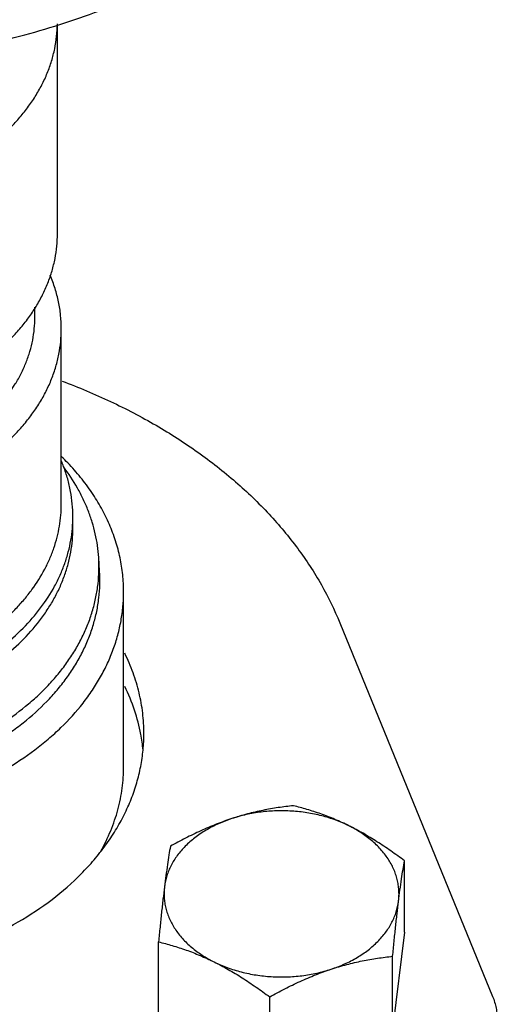
# Model space of a CAD drawing. Units: inches. Extents: x -169 to 275, y -212 to 89.
# Drawn here: x 181 to 182, y -2 to 1 of the extents above; entities that cross this region are included whole.
import ezdxf

# ---------------------------------------------------------------- set-up
doc = ezdxf.new("R2010")
doc.units = ezdxf.units.IN
doc.header["$LTSCALE"] = 1.87
doc.header["$MEASUREMENT"] = 0
doc.layers.get('0').update_dxf_attribs({"linetype": 'CONTINUOUS'})

msp = doc.modelspace()

# ---------------------------------------------------------------- linework, layer by layer
at = {"color": 7}
for p, q in [((181.0394, -0.0469), (181.0394, 0.5109)), ((180.9794, -0.2695), (180.9794, -0.2423)), ((181.0498, -0.7662), (181.0498, -0.3)), ((181.0806, -0.8297), (181.0806, -0.7994)), ((181.1515, -0.9444), (181.1492, -0.9082)), ((181.2155, -1.4646), (181.2155, -0.9996)), ((181.7904, -1.0817), (182.1968, -2.0759)), ((181.9625, -1.9052), (181.9625, -1.715)), ((181.9625, -1.9052), (181.9311, -2.1593)), ((181.3084, -2.1208), (181.3084, -1.9306)), ((181.9311, -2.1593), (181.9311, -1.9692)), ((181.604, -2.2672), (181.604, -2.077))]:
    msp.add_line(p, q, dxfattribs=at)
for centre, radius, start, end in [((180.6763, -0.8093), 0.4057, 20.6143, 22.7749), ((180.5886, -1.1139), 0.6617, 43.6998, 45.7043), ((180.8038, -1.4651), 0.4656, 5.5053, 10.6956), ((180.8081, -1.3762), 0.4613, 354.4966, 359.9975)]:
    msp.add_arc(centre, radius, start, end, dxfattribs=at)
for points, knots in [([(178.6619, 1.5963), (178.6619, 1.5688), (178.6646, 1.5135), (178.6768, 1.4313), (178.6969, 1.3497), (178.7347, 1.2418), (178.8022, 1.1103), (178.912, 0.9639), (179.0491, 0.8298), (179.2106, 0.7106), (179.3935, 0.6083), (179.5944, 0.5249), (179.8096, 0.4617), (180.0348, 0.4201), (180.266, 0.4007), (180.4988, 0.4039), (180.7287, 0.4297), (180.9516, 0.4775), (181.1631, 0.5466), (181.2964, 0.607), (181.3599, 0.6406)], [0, 0, 0, 0, 0.024823, 0.049766, 0.074941, 0.100454, 0.152816, 0.207515, 0.264913, 0.325138, 0.388102, 0.453531, 0.521003, 0.589982, 0.659857, 0.72997, 0.799657, 0.868267, 0.935227, 1, 1, 1, 1]), ([(179.9536, 0.1156), (179.9665, 0.1092), (179.993, 0.0971), (180.0479, 0.0754), (180.1201, 0.0535), (180.2102, 0.0359), (180.3028, 0.027), (180.3963, 0.027), (180.4889, 0.0359), (180.579, 0.0536), (180.6649, 0.0797), (180.7452, 0.1138), (180.8182, 0.1552), (180.8726, 0.1958), (180.9111, 0.2312), (180.937, 0.2588), (180.9603, 0.2876), (180.9807, 0.3175), (180.9983, 0.3483), (181.0128, 0.3798), (181.0243, 0.412), (181.0327, 0.4447), (181.0379, 0.4777), (181.0392, 0.4999), (181.0394, 0.5109)], [0, 0, 0, 0, 0.032331, 0.065252, 0.132534, 0.201336, 0.271093, 0.34117, 0.410924, 0.479726, 0.546994, 0.61222, 0.675005, 0.735092, 0.764109, 0.792439, 0.820103, 0.84714, 0.8736, 0.899549, 0.925067, 0.950246, 0.975187, 1, 1, 1, 1]), ([(179.9536, -0.4465), (179.9666, -0.453), (179.9931, -0.4651), (180.0483, -0.4869), (180.1208, -0.5088), (180.2113, -0.5264), (180.3044, -0.5352), (180.3982, -0.5351), (180.4912, -0.5259), (180.5816, -0.5079), (180.6677, -0.4815), (180.748, -0.447), (180.821, -0.4051), (180.8753, -0.3641), (180.9137, -0.3284), (180.9395, -0.3005), (180.9625, -0.2715), (180.9828, -0.2414), (181.0001, -0.2104), (181.0143, -0.1786), (181.0255, -0.1463), (181.0335, -0.1134), (181.0383, -0.0802), (181.0394, -0.058), (181.0394, -0.0469)], [0, 0, 0, 0, 0.03236, 0.065313, 0.132662, 0.201536, 0.271362, 0.341498, 0.411296, 0.480123, 0.547392, 0.612593, 0.67533, 0.735348, 0.764325, 0.792614, 0.820236, 0.847232, 0.873655, 0.899573, 0.925068, 0.950234, 0.975174, 1, 1, 1, 1]), ([(181.0498, -0.3), (181.0498, -0.288), (181.0486, -0.2638), (181.043, -0.2278), (181.0336, -0.1922), (181.0251, -0.169), (181.0202, -0.1576)], [0, 0, 0, 0, 0.246817, 0.494934, 0.74561, 1, 1, 1, 1]), ([(179.988, -0.6345), (179.9999, -0.6403), (180.0241, -0.6514), (180.0745, -0.6713), (180.1407, -0.6913), (180.2233, -0.7074), (180.3083, -0.7155), (180.394, -0.7153), (180.4789, -0.7069), (180.5614, -0.6905), (180.6274, -0.6702), (180.6777, -0.6502), (180.7135, -0.6335), (180.7477, -0.6151), (180.7904, -0.5888), (180.8388, -0.5523), (180.8886, -0.5026), (180.9222, -0.457), (180.9435, -0.4189), (180.9565, -0.3899), (180.9667, -0.3603), (180.9741, -0.3303), (180.9785, -0.3), (180.9794, -0.2797), (180.9794, -0.2695)], [0, 0, 0, 0, 0.032358, 0.065312, 0.132667, 0.201541, 0.271369, 0.341507, 0.411307, 0.480136, 0.547407, 0.580307, 0.612636, 0.644346, 0.675402, 0.735422, 0.792651, 0.847228, 0.873652, 0.899571, 0.925066, 0.950233, 0.975174, 1, 1, 1, 1]), ([(179.9477, -0.7057), (179.9608, -0.7122), (179.9878, -0.7246), (180.0438, -0.7467), (180.1174, -0.7689), (180.2092, -0.7868), (180.3037, -0.7958), (180.399, -0.7956), (180.4933, -0.7863), (180.5851, -0.768), (180.6725, -0.7412), (180.754, -0.7062), (180.8281, -0.6636), (180.8832, -0.6221), (180.9222, -0.5858), (180.9484, -0.5575), (180.9718, -0.528), (180.9923, -0.4975), (181.0099, -0.466), (181.0243, -0.4338), (181.0357, -0.4009), (181.0438, -0.3675), (181.0487, -0.3339), (181.0498, -0.3113), (181.0498, -0.3)], [0, 0, 0, 0, 0.03236, 0.065313, 0.132662, 0.201536, 0.271362, 0.341498, 0.411296, 0.480123, 0.547392, 0.612593, 0.67533, 0.735348, 0.764325, 0.792614, 0.820236, 0.847232, 0.873655, 0.899573, 0.925068, 0.950234, 0.975174, 1, 1, 1, 1]), ([(181.0518, -0.4391), (181.0956, -0.4554), (181.1806, -0.4912), (181.3015, -0.5543), (181.4129, -0.6258), (181.5138, -0.7047), (181.603, -0.7905), (181.6796, -0.8822), (181.743, -0.979), (181.7763, -1.0472), (181.7904, -1.0817)], [0, 0, 0, 0, 0.139258, 0.274762, 0.406166, 0.533248, 0.655945, 0.774392, 0.88894, 1, 1, 1, 1]), ([(181.1492, -0.9082), (181.1485, -0.8977), (181.1463, -0.8766), (181.1406, -0.8452), (181.1323, -0.8141), (181.1217, -0.7834), (181.1086, -0.7531), (181.0878, -0.7132), (181.069, -0.6847), (181.0552, -0.6665)], [0, 0, 0, 0, 0.12044, 0.241546, 0.363673, 0.487149, 0.61228, 0.739339, 1, 1, 1, 1]), ([(181.0806, -0.7994), (181.0806, -0.7882), (181.0796, -0.7657), (181.0749, -0.7322), (181.0672, -0.699), (181.0601, -0.6772), (181.056, -0.6665)], [0, 0, 0, 0, 0.247449, 0.495936, 0.74647, 1, 1, 1, 1]), ([(181.2155, -0.9996), (181.2155, -0.9844), (181.2139, -0.954), (181.2067, -0.9086), (181.1947, -0.8638), (181.1781, -0.8197), (181.1569, -0.7767), (181.1313, -0.7349), (181.1013, -0.6945), (181.0789, -0.6691), (181.067, -0.6567)], [0, 0, 0, 0, 0.118869, 0.238387, 0.359182, 0.481831, 0.606846, 0.734663, 0.865629, 1, 1, 1, 1]), ([(180.1187, -1.2338), (180.1719, -1.247), (180.2404, -1.2575), (180.3229, -1.2614), (180.3785, -1.2617), (180.4477, -1.2578), (180.5293, -1.2461), (180.6085, -1.2276), (180.684, -1.2027), (180.7548, -1.1715), (180.8096, -1.1405), (180.85, -1.113), (180.8783, -1.0913), (180.9048, -1.0685), (180.9292, -1.0446), (180.9517, -1.0197), (180.9784, -0.9856), (181.0012, -0.9495), (181.0193, -0.9119), (181.0304, -0.8834), (181.039, -0.8545), (181.0452, -0.8252), (181.049, -0.7958), (181.0498, -0.7761), (181.0498, -0.7662)], [0, 0, 0, 0, 0.139679, 0.175042, 0.210447, 0.281109, 0.351181, 0.42019, 0.487699, 0.553329, 0.616782, 0.647636, 0.67788, 0.707506, 0.736517, 0.764925, 0.792749, 0.846747, 0.873046, 0.898945, 0.924511, 0.949819, 0.974954, 1, 1, 1, 1]), ([(180.0743, -1.2784), (180.1022, -1.2864), (180.1448, -1.2965), (180.2026, -1.3062), (180.2614, -1.3134), (180.3356, -1.3176), (180.4248, -1.315), (180.5129, -1.3047), (180.5985, -1.2869), (180.6805, -1.2618), (180.7575, -1.2299), (180.8286, -1.1916), (180.8926, -1.1474), (180.9485, -1.098), (180.9956, -1.0441), (181.0271, -0.9955), (181.047, -0.9553), (181.0592, -0.9249), (181.0687, -0.8939), (181.0756, -0.8626), (181.0797, -0.8311), (181.0806, -0.8099), (181.0806, -0.7994)], [0, 0, 0, 0, 0.068777, 0.10362, 0.138679, 0.209167, 0.279736, 0.349861, 0.419034, 0.486784, 0.552696, 0.616436, 0.67777, 0.736587, 0.792922, 0.846974, 0.87327, 0.899148, 0.924678, 0.949938, 0.975016, 1, 1, 1, 1]), ([(180.051, -1.3017), (180.079, -1.3106), (180.1364, -1.3257), (180.2247, -1.3405), (180.315, -1.3475), (180.4058, -1.3465), (180.4958, -1.3376), (180.5835, -1.3209), (180.6676, -1.2967), (180.7342, -1.2703), (180.7845, -1.2457), (180.8316, -1.2194), (180.8861, -1.1828), (180.9439, -1.133), (180.9849, -1.0871), (181.0125, -1.0483), (181.0305, -1.0187), (181.0458, -0.9884), (181.0584, -0.9574), (181.0683, -0.9259), (181.0754, -0.8941), (181.0796, -0.862), (181.0806, -0.8405), (181.0806, -0.8297)], [0, 0, 0, 0, 0.068288, 0.137826, 0.208108, 0.278595, 0.348745, 0.418025, 0.485941, 0.552052, 0.584326, 0.616022, 0.677546, 0.736519, 0.79296, 0.820302, 0.847098, 0.8734, 0.899269, 0.924779, 0.950011, 0.975054, 1, 1, 1, 1]), ([(180.0636, -1.4625), (180.0948, -1.4709), (180.1584, -1.4849), (180.2557, -1.4973), (180.3545, -1.5012), (180.4532, -1.4964), (180.5503, -1.4831), (180.6444, -1.4615), (180.734, -1.4318), (180.8178, -1.3945), (180.8945, -1.3502), (180.9522, -1.3075), (180.9936, -1.2704), (181.0218, -1.2416), (181.0474, -1.2116), (181.0704, -1.1805), (181.0907, -1.1485), (181.108, -1.1156), (181.1225, -1.082), (181.134, -1.0479), (181.1425, -1.0133), (181.148, -0.9784), (181.1504, -0.9433), (181.1499, -0.9199), (181.1492, -0.9082)], [0, 0, 0, 0, 0.069381, 0.139801, 0.210733, 0.281636, 0.351972, 0.421224, 0.488919, 0.554647, 0.618089, 0.679037, 0.708561, 0.737448, 0.765712, 0.79338, 0.820491, 0.847092, 0.873244, 0.899018, 0.92449, 0.94975, 0.974888, 1, 1, 1, 1]), ([(180.0341, -1.492), (180.0655, -1.5015), (180.1136, -1.5135), (180.1787, -1.525), (180.2453, -1.5337), (180.3294, -1.5389), (180.4304, -1.5362), (180.5302, -1.5246), (180.6272, -1.5042), (180.7197, -1.4753), (180.8065, -1.4385), (180.8735, -1.4012), (180.9228, -1.3678), (180.968, -1.3331), (181.0091, -1.295), (181.0451, -1.254), (181.0691, -1.2224), (181.0902, -1.1898), (181.1083, -1.1563), (181.1235, -1.122), (181.1355, -1.0871), (181.1444, -1.0518), (181.1501, -1.0161), (181.1527, -0.9802), (181.1522, -0.9563), (181.1515, -0.9444)], [0, 0, 0, 0, 0.068847, 0.103762, 0.138914, 0.209632, 0.28046, 0.350839, 0.420225, 0.488115, 0.554071, 0.617746, 0.648661, 0.67893, 0.737476, 0.765802, 0.793515, 0.820655, 0.847269, 0.873418, 0.899174, 0.924618, 0.94984, 0.974934, 1, 1, 1, 1]), ([(179.9746, -1.5517), (180.0078, -1.5629), (180.0761, -1.5824), (180.1816, -1.602), (180.2897, -1.6121), (180.3987, -1.6126), (180.507, -1.6034), (180.6127, -1.5847), (180.7144, -1.5567), (180.8103, -1.52), (180.899, -1.475), (180.9664, -1.4307), (181.0153, -1.3918), (181.0596, -1.3516), (181.0991, -1.3082), (181.1327, -1.2618), (181.1545, -1.2263), (181.1732, -1.19), (181.1885, -1.1528), (181.2005, -1.1151), (181.2091, -1.0768), (181.2143, -1.0383), (181.2155, -1.0125), (181.2155, -0.9996)], [0, 0, 0, 0, 0.067895, 0.137152, 0.207263, 0.277679, 0.347844, 0.417207, 0.485254, 0.551524, 0.615638, 0.677319, 0.70721, 0.736452, 0.792985, 0.820357, 0.847171, 0.87348, 0.899347, 0.924846, 0.95006, 0.975079, 1, 1, 1, 1]), ([(181.2694, -1.3762), (181.2694, -1.3581), (181.2673, -1.3218), (181.2576, -1.2677), (181.2416, -1.2145), (181.227, -1.1801), (181.2187, -1.1632)], [0, 0, 0, 0, 0.245887, 0.493467, 0.744351, 1, 1, 1, 1]), ([(181.2613, -1.3787), (181.2572, -1.3569), (181.2458, -1.3134), (181.2286, -1.2719), (181.2187, -1.2516)], [0, 0, 0, 0, 0.494656, 1, 1, 1, 1]), ([(181.103, -1.7494), (181.1148, -1.7375), (181.1373, -1.7131), (181.1678, -1.6745), (181.1945, -1.6346), (181.2174, -1.5934), (181.2362, -1.5512), (181.251, -1.5082), (181.2616, -1.4646), (181.2659, -1.4352), (181.2673, -1.4205)], [0, 0, 0, 0, 0.134024, 0.265031, 0.393089, 0.518404, 0.641328, 0.762265, 0.881663, 1, 1, 1, 1]), ([(181.155, -1.6895), (181.1648, -1.6719), (181.1822, -1.6359), (181.1982, -1.5889), (181.2072, -1.5508), (181.2135, -1.5127), (181.2155, -1.4838), (181.2155, -1.4646)], [0, 0, 0, 0, 0.256999, 0.508092, 0.632031, 0.755178, 1, 1, 1, 1]), ([(181.6669, -1.5686), (181.6535, -1.57), (181.6264, -1.5734), (181.5857, -1.5806), (181.5445, -1.5902), (181.5171, -1.5983), (181.5034, -1.6028)], [0, 0, 0, 0, 0.241855, 0.488877, 0.741588, 1, 1, 1, 1]), ([(181.8147, -1.6221), (181.8024, -1.616), (181.7778, -1.6047), (181.7405, -1.5902), (181.7037, -1.5782), (181.6791, -1.5716), (181.6669, -1.5686)], [0, 0, 0, 0, 0.261832, 0.515472, 0.761222, 1, 1, 1, 1]), ([(181.8147, -1.6221), (181.8034, -1.6164), (181.7796, -1.6063), (181.7422, -1.5947), (181.703, -1.5867), (181.6627, -1.5823), (181.6219, -1.5817), (181.5813, -1.5848), (181.5416, -1.5916), (181.5159, -1.5987), (181.5034, -1.6028)], [0, 0, 0, 0, 0.119059, 0.241782, 0.367239, 0.494497, 0.622483, 0.75009, 0.876293, 1, 1, 1, 1]), ([(179.493, -1.6139), (179.5007, -1.6277), (179.5173, -1.6548), (179.5457, -1.6938), (179.5778, -1.7314), (179.6134, -1.7673), (179.6523, -1.8015), (179.6944, -1.8337), (179.7394, -1.8639), (179.8037, -1.9014), (179.8905, -1.9423), (179.9826, -1.9741), (180.0596, -1.9942), (180.119, -2.0066), (180.1795, -2.0161), (180.2613, -2.0249), (180.3645, -2.0286), (180.4878, -2.0214), (180.5889, -2.0055), (180.6677, -1.9871), (180.7437, -1.9653), (180.8342, -1.9314), (180.9351, -1.8805), (181.0254, -1.8204), (181.0788, -1.7739), (181.103, -1.7494)], [0, 0, 0, 0, 0.02596, 0.052497, 0.079656, 0.107466, 0.135946, 0.165098, 0.194916, 0.225379, 0.288092, 0.352925, 0.38601, 0.419447, 0.453168, 0.487099, 0.555271, 0.623367, 0.690777, 0.724051, 0.75694, 0.821297, 0.883433, 0.943062, 1, 1, 1, 1]), ([(181.5034, -1.6028), (181.4912, -1.6068), (181.4677, -1.6159), (181.4347, -1.6329), (181.405, -1.6529), (181.3833, -1.6719), (181.3683, -1.6882), (181.3582, -1.7008), (181.3493, -1.7139), (181.3417, -1.7273), (181.3353, -1.7411), (181.3302, -1.7551), (181.3264, -1.7694), (181.3248, -1.779), (181.3242, -1.7838)], [0, 0, 0, 0, 0.143195, 0.281568, 0.414402, 0.541449, 0.602843, 0.662849, 0.72154, 0.779025, 0.835448, 0.890976, 0.945773, 1, 1, 1, 1]), ([(181.5034, -1.6028), (181.4895, -1.6074), (181.4616, -1.6175), (181.4205, -1.6351), (181.3798, -1.6548), (181.3532, -1.6691), (181.3399, -1.6765)], [0, 0, 0, 0, 0.24556, 0.494817, 0.746623, 1, 1, 1, 1]), ([(181.9625, -1.715), (181.9506, -1.7061), (181.9265, -1.6887), (181.8898, -1.6642), (181.8527, -1.6418), (181.8274, -1.6283), (181.8147, -1.6221)], [0, 0, 0, 0, 0.255867, 0.508707, 0.757215, 1, 1, 1, 1]), ([(181.9468, -1.8223), (181.9474, -1.8175), (181.9481, -1.8079), (181.9479, -1.7934), (181.9463, -1.7789), (181.9434, -1.7646), (181.9392, -1.7504), (181.9337, -1.7365), (181.9269, -1.7228), (181.9188, -1.7095), (181.9095, -1.6966), (181.8955, -1.6798), (181.8749, -1.6601), (181.8466, -1.6393), (181.8257, -1.6275), (181.8147, -1.6221)], [0, 0, 0, 0, 0.056529, 0.113026, 0.169688, 0.226731, 0.284386, 0.342872, 0.402377, 0.463055, 0.525038, 0.588422, 0.719564, 0.856853, 1, 1, 1, 1]), ([(181.3399, -1.6765), (181.3386, -1.6841), (181.3359, -1.7003), (181.3304, -1.736), (181.3266, -1.7641), (181.3242, -1.7838)], [0, 0, 0, 0, 0.215388, 0.45215, 1, 1, 1, 1]), ([(181.9468, -1.8223), (181.9492, -1.8027), (181.953, -1.7745), (181.9585, -1.7388), (181.9612, -1.7226), (181.9625, -1.715)], [0, 0, 0, 0, 0.547852, 0.784606, 1, 1, 1, 1]), ([(181.3242, -1.7838), (181.3228, -1.795), (181.32, -1.8182), (181.3161, -1.854), (181.3122, -1.8917), (181.3097, -1.9175), (181.3084, -1.9306)], [0, 0, 0, 0, 0.229025, 0.474081, 0.7321, 1, 1, 1, 1]), ([(181.3242, -1.7838), (181.3236, -1.7886), (181.3228, -1.7982), (181.3231, -1.8127), (181.3246, -1.8272), (181.3275, -1.8415), (181.3318, -1.8557), (181.3373, -1.8697), (181.3441, -1.8833), (181.3521, -1.8967), (181.3614, -1.9096), (181.3755, -1.9264), (181.396, -1.946), (181.4244, -1.9669), (181.4453, -1.9787), (181.4562, -1.9841)], [0, 0, 0, 0, 0.056529, 0.113026, 0.169688, 0.226731, 0.284386, 0.342872, 0.402377, 0.463055, 0.525038, 0.588422, 0.719564, 0.856853, 1, 1, 1, 1]), ([(181.7675, -2.0033), (181.7797, -1.9993), (181.8033, -1.9902), (181.8363, -1.9732), (181.8659, -1.9533), (181.8876, -1.9343), (181.9027, -1.9179), (181.9128, -1.9053), (181.9216, -1.8923), (181.9293, -1.8788), (181.9357, -1.8651), (181.9408, -1.851), (181.9445, -1.8368), (181.9462, -1.8271), (181.9468, -1.8223)], [0, 0, 0, 0, 0.143195, 0.281568, 0.414402, 0.541449, 0.602843, 0.662849, 0.72154, 0.779025, 0.835448, 0.890976, 0.945773, 1, 1, 1, 1]), ([(181.9311, -1.9692), (181.9323, -1.956), (181.9348, -1.9303), (181.9387, -1.8925), (181.9427, -1.8567), (181.9454, -1.8335), (181.9468, -1.8223)], [0, 0, 0, 0, 0.267902, 0.525917, 0.770966, 1, 1, 1, 1]), ([(181.3084, -1.9306), (181.3206, -1.9336), (181.3452, -1.9402), (181.3821, -1.9522), (181.4193, -1.9667), (181.4439, -1.978), (181.4562, -1.9841)], [0, 0, 0, 0, 0.238778, 0.484528, 0.738168, 1, 1, 1, 1]), ([(181.4562, -1.9841), (181.4689, -1.9904), (181.4942, -2.0038), (181.5313, -2.0262), (181.568, -2.0507), (181.5921, -2.0681), (181.604, -2.077)], [0, 0, 0, 0, 0.242785, 0.491293, 0.744133, 1, 1, 1, 1]), ([(181.4562, -1.9841), (181.4676, -1.9897), (181.4913, -1.9998), (181.5287, -2.0114), (181.5679, -2.0195), (181.6083, -2.0238), (181.6491, -2.0245), (181.6897, -2.0213), (181.7293, -2.0145), (181.755, -2.0075), (181.7675, -2.0033)], [0, 0, 0, 0, 0.119059, 0.241782, 0.367239, 0.494497, 0.622483, 0.75009, 0.876293, 1, 1, 1, 1]), ([(181.7675, -2.0033), (181.7812, -1.9988), (181.8086, -1.9907), (181.8498, -1.9811), (181.8906, -1.974), (181.9176, -1.9706), (181.9311, -1.9692)], [0, 0, 0, 0, 0.258415, 0.511123, 0.758144, 1, 1, 1, 1]), ([(181.604, -2.077), (181.6173, -2.0696), (181.644, -2.0554), (181.6846, -2.0356), (181.7257, -2.0181), (181.7536, -2.0079), (181.7675, -2.0033)], [0, 0, 0, 0, 0.253377, 0.505182, 0.754438, 1, 1, 1, 1]), ([(182.1968, -2.0759), (182.1989, -2.0809), (182.2025, -2.0912), (182.2065, -2.1069), (182.2089, -2.1228), (182.2094, -2.1334), (182.2094, -2.1387)], [0, 0, 0, 0, 0.25369, 0.504339, 0.752797, 1, 1, 1, 1])]:
    msp.add_open_spline(points, degree=3, knots=knots, dxfattribs=at)

doc.saveas('drawing.dxf')
